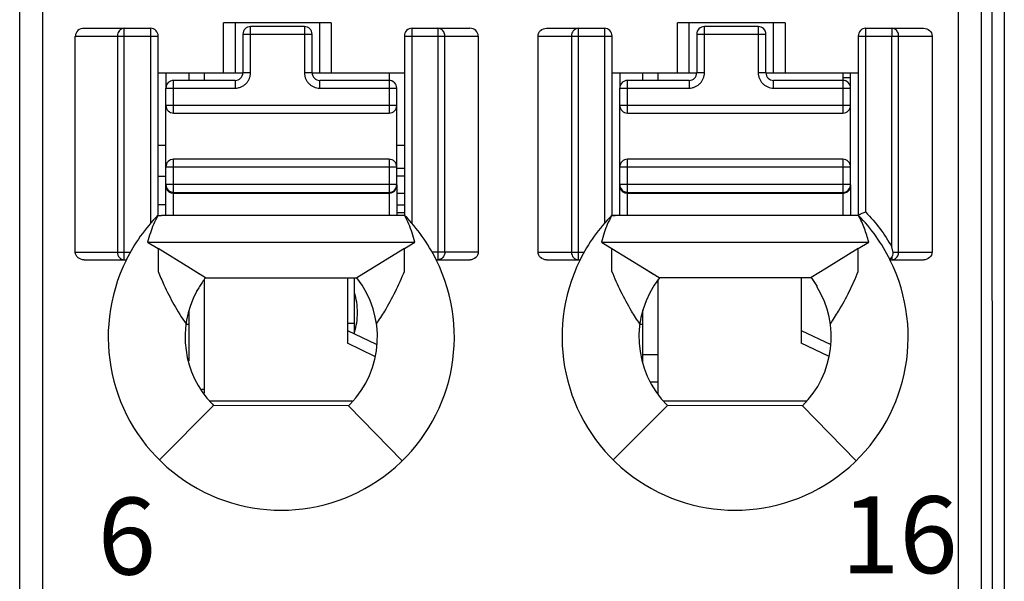
# Model space of a CAD drawing. Units: millimetres. Extents: x 3514 to 4106, y 1847 to 2263.
# Drawn here: x 3783 to 3796, y 2018 to 2025 of the extents above; entities that cross this region are included whole.
import ezdxf

# ---------------------------------------------------------------- set-up
doc = ezdxf.new("R2010")
doc.units = ezdxf.units.MM
doc.header["$MEASUREMENT"] = 0
for name, color, linetype in [('6文字层', 3, 'Continuous'), ('_', 7, 'Continuous'), ('____000', 7, 'Continuous'), ('____000_1', 7, 'Continuous'), ('____000_2', 7, 'Continuous'), ('____000_3', 7, 'Continuous'), ('____000_4', 7, 'Continuous')]:
    doc.layers.add(name, color=color, linetype=linetype)
doc.styles.add('鸿蒙CAD', font='txt')

msp = doc.modelspace()

# ---------------------------------------------------------------- linework, layer by layer
at = {"color": 0, "linetype": 'Continuous'}
for p, q in [((3795.636, 2005.379), (3795.636, 2093.379)), ((3795.483, 2005.366), (3795.476, 2039.022)), ((3787.186, 2021.314), (3787.186, 2022.039)), ((3787.096, 2021.449), (3787.186, 2021.449))]:
    msp.add_line(p, q, dxfattribs=at)
at = {"layer": '_', "color": 0, "linetype": 'Continuous'}
for p, q in [((3783.136, 2003.677), (3783.136, 2075.123)), ((3782.836, 2003.977), (3782.836, 2074.823)), ((3795.336, 2074.823), (3795.336, 2003.977)), ((3795.036, 2033.65), (3795.036, 2003.677)), ((3785.486, 2024.705), (3785.486, 2025.355)), ((3786.886, 2025.355), (3785.486, 2025.355)), ((3785.636, 2025.355), (3785.636, 2024.705)), ((3786.736, 2024.705), (3786.736, 2025.355)), ((3786.886, 2025.355), (3786.886, 2024.705)), ((3791.386, 2024.705), (3791.386, 2025.355)), ((3792.786, 2025.355), (3791.386, 2025.355)), ((3791.536, 2025.355), (3791.536, 2024.705)), ((3792.636, 2024.705), (3792.636, 2025.355)), ((3792.786, 2025.355), (3792.786, 2024.705)), ((3783.674, 2025.282), (3784.536, 2025.282)), ((3784.193, 2022.273), (3784.193, 2025.282)), ((3784.536, 2025.282), (3784.536, 2022.746)), ((3787.936, 2022.746), (3787.936, 2025.282)), ((3787.936, 2025.282), (3788.687, 2025.282)), ((3788.272, 2025.282), (3788.272, 2022.273)), ((3789.684, 2025.282), (3790.436, 2025.282)), ((3790.1, 2022.273), (3790.1, 2025.282)), ((3790.436, 2025.282), (3790.436, 2022.746)), ((3793.836, 2022.894), (3793.836, 2025.282)), ((3793.836, 2025.282), (3794.587, 2025.282)), ((3794.172, 2025.282), (3794.172, 2025.182)), ((3783.558, 2022.373), (3783.558, 2025.182)), ((3783.558, 2025.182), (3784.636, 2025.182)), ((3784.107, 2025.182), (3784.107, 2022.373)), ((3784.636, 2022.849), (3784.636, 2025.182)), ((3787.836, 2025.182), (3787.836, 2022.849)), ((3787.836, 2025.182), (3788.797, 2025.182)), ((3788.362, 2022.373), (3788.362, 2025.182)), ((3788.797, 2025.182), (3788.797, 2022.373)), ((3789.574, 2022.373), (3789.574, 2025.182)), ((3789.574, 2025.182), (3790.536, 2025.182)), ((3790.009, 2025.182), (3790.009, 2022.373)), ((3790.536, 2022.849), (3790.536, 2025.182)), ((3793.736, 2025.182), (3793.736, 2022.849)), ((3793.736, 2025.182), (3794.697, 2025.182)), ((3794.172, 2022.442), (3794.172, 2025.182)), ((3794.262, 2022.373), (3794.262, 2025.182)), ((3794.697, 2025.182), (3794.697, 2022.373)), ((3784.636, 2024.705), (3785.737, 2024.705)), ((3786.637, 2024.705), (3787.836, 2024.705)), ((3790.536, 2024.705), (3791.637, 2024.705)), ((3792.537, 2024.705), (3793.736, 2024.705)), ((3784.631, 2022.851), (3784.677, 2022.851)), ((3784.676, 2022.851), (3784.673, 2022.851)), ((3784.676, 2022.851), (3784.677, 2022.851)), ((3787.636, 2022.851), (3784.677, 2022.851)), ((3790.536, 2022.851), (3790.577, 2022.851)), ((3793.536, 2022.851), (3790.576, 2022.851)), ((3784.498, 2022.504), (3787.973, 2022.504)), ((3784.498, 2022.504), (3784.635, 2022.42)), ((3784.635, 2022.42), (3784.635, 2022.16)), ((3785.057, 2022.159), (3784.635, 2022.42)), ((3787.836, 2022.42), (3787.422, 2022.164)), ((3787.836, 2022.42), (3787.973, 2022.504)), ((3787.837, 2022.169), (3787.836, 2022.42)), ((3790.398, 2022.504), (3793.873, 2022.504)), ((3790.398, 2022.504), (3790.535, 2022.42)), ((3790.535, 2022.159), (3790.535, 2022.42)), ((3790.535, 2022.42), (3790.957, 2022.159)), ((3793.736, 2022.42), (3793.324, 2022.165)), ((3793.736, 2022.42), (3793.873, 2022.504)), ((3793.737, 2022.173), (3793.736, 2022.42)), ((3783.558, 2022.373), (3784.274, 2022.373)), ((3783.673, 2022.273), (3784.221, 2022.273)), ((3788.797, 2022.373), (3788.197, 2022.373)), ((3788.25, 2022.273), (3788.687, 2022.273)), ((3789.574, 2022.373), (3790.174, 2022.373)), ((3789.684, 2022.273), (3790.121, 2022.273)), ((3794.15, 2022.273), (3794.587, 2022.273)), ((3794.16, 2022.289), (3794.172, 2022.308)), ((3794.172, 2022.308), (3794.172, 2022.273)), ((3794.19, 2022.373), (3794.697, 2022.373)), ((3784.635, 2022.16), (3784.635, 2022.122)), ((3785.251, 2022.039), (3785.057, 2022.159)), ((3785.174, 2022.087), (3785.057, 2022.159)), ((3787.422, 2022.164), (3787.22, 2022.039)), ((3787.837, 2022.122), (3787.837, 2022.169)), ((3790.535, 2022.122), (3790.535, 2022.159)), ((3790.957, 2022.159), (3791.149, 2022.041)), ((3790.957, 2022.159), (3791.074, 2022.087)), ((3793.324, 2022.165), (3793.123, 2022.041)), ((3793.737, 2022.122), (3793.737, 2022.173)), ((3785.251, 2022.039), (3787.22, 2022.039)), ((3791.149, 2022.041), (3793.123, 2022.041)), ((3793.199, 2021.94), (3793.199, 2021.926)), ((3785.136, 2021.875), (3785.136, 2021.862)), ((3784.652, 2019.672), (3785.355, 2020.381)), ((3785.337, 2020.4), (3785.355, 2020.381)), ((3787.11, 2020.376), (3785.355, 2020.381)), ((3787.11, 2020.376), (3787.129, 2020.394)), ((3787.11, 2020.376), (3787.809, 2019.662)), ((3790.552, 2019.672), (3791.255, 2020.381)), ((3793.01, 2020.376), (3791.255, 2020.381)), ((3793.01, 2020.376), (3793.709, 2019.662))]:
    msp.add_line(p, q, dxfattribs=at)
for centre, radius, start, end in [((3784.536, 2025.182), 0.1, 360, 90.0093), ((3787.936, 2025.182), 0.1, 90, 180), ((3790.436, 2025.182), 0.1, 360, 90), ((3793.836, 2025.182), 0.1, 90, 180), ((3786.239, 2021.27), 2.254, 135.4404, 153.574), ((3786.231, 2021.27), 2.255, 26.4152, 44.4834), ((3792.139, 2021.27), 2.254, 135.4404, 153.5741), ((3792.131, 2021.27), 2.255, 26.4152, 44.4835), ((3786.236, 2021.269), 2.25, 153.4825, 26.5159), ((3792.136, 2021.269), 2.25, 153.4825, 26.5168), ((3786.236, 2021.269), 1.25, 315.5955, 38.0454), ((3792.136, 2021.269), 1.25, 141.9546, 225.2392), ((3792.136, 2021.269), 1.257, 32.2482, 37.8953), ((3792.136, 2021.269), 1.25, 314.4044, 31.7052), ((3786.236, 2021.269), 1.25, 151.6424, 224.0488)]:
    msp.add_arc(centre, radius, start, end, dxfattribs=at)
for centre, major_axis, ratio, start_param, end_param in [((3783.674, 2025.182), (0.115, 0), 0.866025, 1.570796, 3.141593), ((3788.687, 2025.182), (0.11, 0), 0.907841, 6.283185, 7.853982)]:
    msp.add_ellipse(centre, major_axis=major_axis, ratio=ratio, start_param=start_param, end_param=end_param, dxfattribs=at)
for points in [[(3784.112, 2025.217), (3784.109, 2025.206), (3784.107, 2025.194), (3784.107, 2025.182)], [(3784.193, 2025.282), (3784.18, 2025.282), (3784.167, 2025.278), (3784.156, 2025.272)], [(3788.311, 2025.272), (3788.299, 2025.279), (3788.285, 2025.282), (3788.272, 2025.282)], [(3790.014, 2025.217), (3790.011, 2025.206), (3790.009, 2025.194), (3790.009, 2025.182)], [(3790.031, 2025.248), (3790.024, 2025.238), (3790.018, 2025.228), (3790.014, 2025.217)], [(3790.06, 2025.272), (3790.049, 2025.266), (3790.039, 2025.258), (3790.031, 2025.248)], [(3790.1, 2025.282), (3790.086, 2025.282), (3790.072, 2025.279), (3790.06, 2025.272)], [(3794.211, 2025.272), (3794.199, 2025.279), (3794.185, 2025.282), (3794.172, 2025.282)], [(3784.631, 2022.849), (3784.612, 2022.81), (3784.591, 2022.771), (3784.574, 2022.731)], [(3784.631, 2022.849), (3784.646, 2022.849), (3784.661, 2022.851), (3784.676, 2022.851)], [(3787.841, 2022.848), (3787.773, 2022.848), (3787.704, 2022.851), (3787.636, 2022.851)], [(3787.894, 2022.737), (3787.878, 2022.775), (3787.859, 2022.811), (3787.841, 2022.848)], [(3790.531, 2022.849), (3790.512, 2022.81), (3790.491, 2022.771), (3790.474, 2022.731)], [(3790.576, 2022.851), (3790.561, 2022.851), (3790.546, 2022.849), (3790.531, 2022.849)], [(3793.741, 2022.848), (3793.673, 2022.848), (3793.604, 2022.851), (3793.536, 2022.851)], [(3784.574, 2022.731), (3784.559, 2022.696), (3784.546, 2022.659), (3784.534, 2022.622)], [(3787.937, 2022.622), (3787.924, 2022.661), (3787.911, 2022.7), (3787.894, 2022.737)], [(3790.474, 2022.731), (3790.459, 2022.696), (3790.446, 2022.659), (3790.434, 2022.623)], [(3784.534, 2022.622), (3784.521, 2022.583), (3784.508, 2022.544), (3784.498, 2022.504)], [(3787.973, 2022.504), (3787.963, 2022.544), (3787.95, 2022.583), (3787.937, 2022.622)], [(3790.434, 2022.623), (3790.421, 2022.584), (3790.408, 2022.544), (3790.398, 2022.504)], [(3794.172, 2022.273), (3794.187, 2022.273), (3794.204, 2022.278), (3794.217, 2022.287)], [(3794.19, 2022.35), (3794.191, 2022.358), (3794.192, 2022.366), (3794.19, 2022.373)], [(3794.217, 2022.287), (3794.231, 2022.296), (3794.243, 2022.309), (3794.25, 2022.323)], [(3794.25, 2022.323), (3794.258, 2022.339), (3794.262, 2022.356), (3794.262, 2022.373)], [(3785.251, 2022.039), (3785.236, 2022.019), (3785.221, 2021.999), (3785.206, 2021.978)]]:
    msp.add_open_spline(points, degree=3, dxfattribs=at)
for points, knots in [([(3784.156, 2025.272), (3784.151, 2025.269), (3784.131, 2025.256), (3784.118, 2025.234), (3784.112, 2025.217)], [0, 0, 0, 0, 0.241975, 1, 1, 1, 1]), ([(3788.362, 2025.182), (3788.362, 2025.2), (3788.353, 2025.237), (3788.327, 2025.264), (3788.311, 2025.272)], [0, 0, 0, 0, 0.511099, 1, 1, 1, 1]), ([(3789.574, 2025.182), (3789.574, 2025.209), (3789.601, 2025.264), (3789.657, 2025.282), (3789.684, 2025.282)], [0, 0, 0, 0, 0.498356, 1, 1, 1, 1]), ([(3794.262, 2025.182), (3794.262, 2025.2), (3794.253, 2025.237), (3794.227, 2025.264), (3794.211, 2025.272)], [0, 0, 0, 0, 0.510762, 1, 1, 1, 1]), ([(3794.587, 2025.282), (3794.614, 2025.282), (3794.67, 2025.264), (3794.697, 2025.209), (3794.697, 2025.182)], [0, 0, 0, 0, 0.501779, 1, 1, 1, 1]), ([(3793.836, 2022.894), (3793.823, 2022.889), (3793.8, 2022.88), (3793.773, 2022.869), (3793.754, 2022.862), (3793.745, 2022.857), (3793.736, 2022.856), (3793.736, 2022.851), (3793.736, 2022.849)], [0, 0, 0, 0, 0.357715, 0.668478, 0.790714, 0.883466, 0.939285, 1, 1, 1, 1]), ([(3793.873, 2022.504), (3793.865, 2022.534), (3793.848, 2022.593), (3793.818, 2022.68), (3793.783, 2022.766), (3793.754, 2022.821), (3793.741, 2022.848)], [0, 0, 0, 0, 0.249114, 0.49881, 0.748938, 1, 1, 1, 1]), ([(3793.835, 2022.894), (3793.9, 2022.825), (3794.023, 2022.683), (3794.125, 2022.524), (3794.172, 2022.442)], [0, 0, 0, 0, 0.498828, 1, 1, 1, 1]), ([(3794.19, 2022.373), (3794.188, 2022.379), (3794.186, 2022.391), (3794.18, 2022.408), (3794.177, 2022.426), (3794.175, 2022.438), (3794.172, 2022.443)], [0, 0, 0, 0, 0.249896, 0.499241, 0.750871, 1, 1, 1, 1]), ([(3783.673, 2022.273), (3783.645, 2022.273), (3783.602, 2022.288), (3783.565, 2022.331), (3783.558, 2022.359), (3783.558, 2022.373)], [0, 0, 0, 0, 0.49696, 0.748557, 1, 1, 1, 1]), ([(3784.107, 2022.373), (3784.107, 2022.348), (3784.122, 2022.298), (3784.171, 2022.273), (3784.193, 2022.273)], [0, 0, 0, 0, 0.525309, 1, 1, 1, 1]), ([(3788.362, 2022.373), (3788.362, 2022.348), (3788.345, 2022.297), (3788.295, 2022.273), (3788.272, 2022.273)], [0, 0, 0, 0, 0.516303, 1, 1, 1, 1]), ([(3788.797, 2022.373), (3788.797, 2022.347), (3788.771, 2022.292), (3788.715, 2022.273), (3788.688, 2022.273)], [0, 0, 0, 0, 0.497785, 1, 1, 1, 1]), ([(3789.683, 2022.273), (3789.657, 2022.273), (3789.601, 2022.292), (3789.574, 2022.347), (3789.574, 2022.373)], [0, 0, 0, 0, 0.502076, 1, 1, 1, 1]), ([(3790.009, 2022.373), (3790.009, 2022.348), (3790.026, 2022.297), (3790.076, 2022.273), (3790.1, 2022.273)], [0, 0, 0, 0, 0.517052, 1, 1, 1, 1]), ([(3794.15, 2022.273), (3794.15, 2022.273), (3794.151, 2022.276), (3794.153, 2022.277), (3794.156, 2022.283), (3794.158, 2022.287), (3794.16, 2022.289)], [0, 0, 0, 0, 0.067, 0.262554, 0.577611, 1, 1, 1, 1]), ([(3794.172, 2022.309), (3794.173, 2022.312), (3794.181, 2022.325), (3794.187, 2022.339), (3794.19, 2022.35)], [0, 0, 0, 0, 0.231049, 1, 1, 1, 1]), ([(3794.697, 2022.373), (3794.697, 2022.347), (3794.671, 2022.292), (3794.615, 2022.273), (3794.588, 2022.273)], [0, 0, 0, 0, 0.497786, 1, 1, 1, 1]), ([(3784.635, 2022.122), (3784.659, 2022.063), (3784.722, 2021.917), (3784.839, 2021.687), (3784.941, 2021.522), (3784.998, 2021.441)], [0, 0, 0, 0, 0.24599, 0.61934, 1, 1, 1, 1]), ([(3787.474, 2021.441), (3787.511, 2021.495), (3787.599, 2021.632), (3787.723, 2021.858), (3787.8, 2022.034), (3787.837, 2022.122)], [0, 0, 0, 0, 0.254707, 0.630234, 1, 1, 1, 1]), ([(3790.898, 2021.441), (3790.86, 2021.495), (3790.772, 2021.632), (3790.648, 2021.858), (3790.571, 2022.034), (3790.535, 2022.122)], [0, 0, 0, 0, 0.254715, 0.630213, 1, 1, 1, 1]), ([(3793.374, 2021.441), (3793.411, 2021.495), (3793.499, 2021.632), (3793.623, 2021.858), (3793.7, 2022.034), (3793.737, 2022.122)], [0, 0, 0, 0, 0.254707, 0.630234, 1, 1, 1, 1]), ([(3785.206, 2021.978), (3785.194, 2021.96), (3785.171, 2021.924), (3785.148, 2021.889), (3785.137, 2021.87)], [0, 0, 0, 0, 0.500054, 1, 1, 1, 1])]:
    msp.add_open_spline(points, degree=3, knots=knots, dxfattribs=at)
at = {"layer": '____000', "color": 0, "linetype": 'Continuous'}
for p, q in [((3784.737, 2024.705), (3784.737, 2024.505)), ((3785.037, 2024.605), (3785.037, 2024.705)), ((3785.237, 2024.605), (3785.237, 2024.705)), ((3787.637, 2024.705), (3787.637, 2024.605)), ((3790.637, 2024.705), (3790.637, 2024.505)), ((3790.937, 2024.605), (3790.937, 2024.705)), ((3791.137, 2024.605), (3791.137, 2024.705)), ((3793.537, 2024.705), (3793.537, 2024.605)), ((3784.737, 2023.23), (3784.737, 2023.25)), ((3790.637, 2023.23), (3790.637, 2023.25)), ((3785.237, 2020.541), (3785.237, 2022.019)), ((3787.096, 2022.039), (3787.096, 2021.189)), ((3791.137, 2020.53), (3791.137, 2022.019)), ((3792.996, 2022.041), (3792.996, 2021.189)), ((3785.037, 2020.959), (3785.037, 2021.617)), ((3790.937, 2020.94), (3790.937, 2021.617)), ((3784.998, 2021.437), (3785.037, 2021.437)), ((3790.898, 2021.437), (3790.937, 2021.437)), ((3787.096, 2021.356), (3787.47, 2021.177)), ((3792.996, 2021.356), (3793.379, 2021.173)), ((3787.454, 2021.018), (3787.096, 2021.189)), ((3793.352, 2021.019), (3792.996, 2021.189))]:
    msp.add_line(p, q, dxfattribs=at)
at = {"layer": '____000_1', "color": 0, "linetype": 'Continuous'}
for p, q in [((3787.737, 2022.887), (3787.836, 2022.887)), ((3785.237, 2020.587), (3785.204, 2020.587)), ((3787.159, 2020.437), (3785.311, 2020.437))]:
    msp.add_line(p, q, dxfattribs=at)
for points, knots in [([(3787.227, 2021.586), (3787.227, 2021.631), (3787.221, 2021.718), (3787.201, 2021.803), (3787.187, 2021.843)], [0, 0, 0, 0, 0.517503, 1, 1, 1, 1]), ([(3787.187, 2021.331), (3787.201, 2021.371), (3787.221, 2021.455), (3787.227, 2021.541), (3787.227, 2021.586)], [0, 0, 0, 0, 0.482486, 1, 1, 1, 1])]:
    msp.add_open_spline(points, degree=3, knots=knots, dxfattribs=at)
at = {"layer": '____000_2', "color": 0, "linetype": 'Continuous'}
for p, q in [((3784.737, 2023.76), (3784.636, 2023.76)), ((3787.836, 2023.76), (3787.737, 2023.76)), ((3787.836, 2023.46), (3787.737, 2023.46)), ((3793.06, 2020.437), (3791.211, 2020.437))]:
    msp.add_line(p, q, dxfattribs=at)
at = {"layer": '____000_3', "color": 0, "linetype": 'Continuous'}
for p, q in [((3785.837, 2024.705), (3785.837, 2025.305)), ((3786.537, 2025.305), (3785.837, 2025.305)), ((3786.537, 2025.305), (3786.537, 2024.705)), ((3791.737, 2024.705), (3791.737, 2025.305)), ((3792.437, 2025.305), (3791.737, 2025.305)), ((3792.437, 2025.305), (3792.437, 2024.705)), ((3785.737, 2025.205), (3785.737, 2024.705)), ((3785.737, 2025.205), (3786.637, 2025.205)), ((3786.637, 2024.705), (3786.637, 2025.205)), ((3791.637, 2025.205), (3791.637, 2024.705)), ((3791.637, 2025.205), (3792.537, 2025.205)), ((3792.537, 2024.705), (3792.537, 2025.205)), ((3785.837, 2024.705), (3785.737, 2024.705)), ((3786.637, 2024.705), (3786.537, 2024.705)), ((3791.737, 2024.705), (3791.637, 2024.705)), ((3792.537, 2024.705), (3792.437, 2024.705)), ((3784.837, 2024.18), (3784.837, 2024.605)), ((3785.637, 2024.605), (3784.837, 2024.605)), ((3785.637, 2024.605), (3785.637, 2024.505)), ((3786.737, 2024.505), (3786.737, 2024.605)), ((3787.637, 2024.605), (3786.737, 2024.605)), ((3787.637, 2024.605), (3787.637, 2024.18)), ((3790.737, 2024.18), (3790.737, 2024.605)), ((3791.537, 2024.605), (3790.737, 2024.605)), ((3791.537, 2024.605), (3791.537, 2024.505)), ((3792.637, 2024.505), (3792.637, 2024.605)), ((3793.537, 2024.605), (3792.637, 2024.605)), ((3793.537, 2024.605), (3793.537, 2024.18)), ((3784.737, 2022.851), (3784.737, 2024.505)), ((3784.737, 2024.505), (3785.637, 2024.505)), ((3786.737, 2024.505), (3787.737, 2024.505)), ((3787.737, 2023.25), (3787.737, 2024.505)), ((3790.637, 2022.851), (3790.637, 2024.505)), ((3790.637, 2024.505), (3791.537, 2024.505)), ((3792.637, 2024.505), (3793.637, 2024.505)), ((3793.637, 2023.25), (3793.637, 2024.505)), ((3787.737, 2024.28), (3784.737, 2024.28)), ((3793.637, 2024.28), (3790.637, 2024.28)), ((3784.837, 2024.18), (3787.637, 2024.18)), ((3790.737, 2024.18), (3793.537, 2024.18)), ((3784.837, 2022.851), (3784.837, 2023.58)), ((3787.637, 2023.58), (3784.837, 2023.58)), ((3787.637, 2023.58), (3787.637, 2022.851)), ((3790.737, 2022.851), (3790.737, 2023.58)), ((3793.537, 2023.58), (3790.737, 2023.58)), ((3793.537, 2023.58), (3793.537, 2022.851)), ((3784.737, 2023.48), (3787.737, 2023.48)), ((3790.637, 2023.48), (3793.637, 2023.48)), ((3787.737, 2023.25), (3784.737, 2023.25)), ((3784.749, 2023.203), (3784.75, 2023.2)), ((3784.75, 2023.2), (3784.751, 2023.198)), ((3784.756, 2023.191), (3784.758, 2023.188)), ((3787.737, 2023.249), (3787.737, 2022.85)), ((3793.637, 2023.25), (3790.637, 2023.25)), ((3790.649, 2023.203), (3790.65, 2023.2)), ((3790.65, 2023.2), (3790.651, 2023.198)), ((3790.656, 2023.191), (3790.658, 2023.188)), ((3793.637, 2023.249), (3793.637, 2022.85)), ((3784.837, 2023.15), (3787.637, 2023.15)), ((3784.837, 2023.14), (3787.637, 2023.14)), ((3790.737, 2023.15), (3793.537, 2023.15)), ((3790.737, 2023.14), (3793.537, 2023.14))]:
    msp.add_line(p, q, dxfattribs=at)
for points in [[(3784.751, 2023.198), (3784.754, 2023.194), (3784.756, 2023.191)], [(3784.758, 2023.188), (3784.761, 2023.185), (3784.763, 2023.182), (3784.765, 2023.18), (3784.766, 2023.179)], [(3790.651, 2023.198), (3790.654, 2023.194), (3790.656, 2023.191)], [(3790.658, 2023.188), (3790.661, 2023.185), (3790.663, 2023.182), (3790.665, 2023.18), (3790.666, 2023.179)], [(3784.785, 2023.164), (3784.785, 2023.164), (3784.787, 2023.163), (3784.789, 2023.162), (3784.791, 2023.161), (3784.793, 2023.16), (3784.795, 2023.159), (3784.797, 2023.158), (3784.799, 2023.158), (3784.801, 2023.157), (3784.803, 2023.156), (3784.805, 2023.155), (3784.807, 2023.155), (3784.809, 2023.154), (3784.811, 2023.154), (3784.813, 2023.153), (3784.815, 2023.153), (3784.817, 2023.152)], [(3784.817, 2023.152), (3784.819, 2023.152), (3784.821, 2023.151), (3784.823, 2023.151), (3784.825, 2023.151), (3784.827, 2023.151), (3784.828, 2023.15), (3784.83, 2023.15), (3784.83, 2023.15)], [(3790.685, 2023.164), (3790.685, 2023.164), (3790.687, 2023.163), (3790.689, 2023.162), (3790.691, 2023.161), (3790.693, 2023.16), (3790.695, 2023.159), (3790.697, 2023.158), (3790.699, 2023.158), (3790.701, 2023.157), (3790.703, 2023.156), (3790.705, 2023.155), (3790.707, 2023.155), (3790.709, 2023.154), (3790.711, 2023.154), (3790.713, 2023.153), (3790.715, 2023.153), (3790.717, 2023.152)], [(3790.717, 2023.152), (3790.719, 2023.152), (3790.721, 2023.151), (3790.723, 2023.151), (3790.725, 2023.151), (3790.727, 2023.151), (3790.728, 2023.15), (3790.73, 2023.15), (3790.73, 2023.15)]]:
    msp.add_lwpolyline(points, dxfattribs=at)
for centre, radius, start, end in [((3785.837, 2025.205), 0.1, 90, 180), ((3786.537, 2025.205), 0.1, 360, 90), ((3791.737, 2025.205), 0.1, 90, 180), ((3792.437, 2025.205), 0.1, 360, 90), ((3785.637, 2024.705), 0.1, 270, 360), ((3786.737, 2024.705), 0.1, 180, 270), ((3791.537, 2024.705), 0.1, 270, 360), ((3792.637, 2024.705), 0.1, 180, 270), ((3784.837, 2024.505), 0.1, 90, 180), ((3787.637, 2024.505), 0.1, 359.9999, 90), ((3790.737, 2024.505), 0.1, 90, 180), ((3793.537, 2024.505), 0.1, 359.9999, 90), ((3784.837, 2024.28), 0.1, 180, 270), ((3787.637, 2024.28), 0.1, 270, 360), ((3790.737, 2024.28), 0.1, 180, 270), ((3793.537, 2024.28), 0.1, 270, 360), ((3784.837, 2023.48), 0.1, 90, 180), ((3787.637, 2023.48), 0.1, 360, 90), ((3790.737, 2023.48), 0.1, 90, 180), ((3793.537, 2023.48), 0.1, 360, 90), ((3784.837, 2023.25), 0.1, 180, 270), ((3784.818, 2023.23), 0.0817, 180.0126, 198.5993), ((3784.82, 2023.231), 0.0836, 198.5226, 199.7699), ((3784.821, 2023.231), 0.0843, 199.7717, 202.5732), ((3784.827, 2023.235), 0.0921, 218.1964, 223.1185), ((3787.637, 2023.25), 0.1, 270, 360), ((3787.653, 2023.231), 0.0834, 339.4656, 341.4571), ((3787.654, 2023.23), 0.0822, 341.4319, 359.9273), ((3790.737, 2023.25), 0.1, 180, 270), ((3790.718, 2023.23), 0.0817, 180.0126, 198.5993), ((3790.72, 2023.231), 0.0836, 198.5226, 199.7699), ((3790.721, 2023.231), 0.0843, 199.7717, 202.5732), ((3790.727, 2023.235), 0.0921, 218.1964, 223.1185), ((3793.537, 2023.25), 0.1, 270, 360), ((3793.553, 2023.231), 0.0834, 339.4656, 341.4571), ((3793.554, 2023.23), 0.0822, 341.4319, 359.9273), ((3784.836, 2023.25), 0.109, 253.1085, 265.9116), ((3784.837, 2023.251), 0.111, 265.868, 269.2549), ((3784.837, 2023.251), 0.111, 269.2559, 269.9998), ((3787.637, 2023.251), 0.111, 270.0001, 270.7174), ((3790.736, 2023.25), 0.109, 253.1085, 265.9116), ((3790.737, 2023.251), 0.111, 265.868, 269.2549), ((3790.737, 2023.251), 0.111, 269.2559, 269.9998), ((3793.537, 2023.251), 0.111, 270.0001, 270.7174)]:
    msp.add_arc(centre, radius, start, end, dxfattribs=at)
for points, knots in [([(3785.637, 2024.505), (3785.65, 2024.505), (3785.676, 2024.508), (3785.714, 2024.519), (3785.748, 2024.537), (3785.779, 2024.562), (3785.804, 2024.593), (3785.822, 2024.628), (3785.834, 2024.666), (3785.837, 2024.692), (3785.837, 2024.705)], [0, 0, 0, 0, 0.124951, 0.250068, 0.374988, 0.500012, 0.625012, 0.750015, 0.875034, 1, 1, 1, 1]), ([(3786.537, 2024.705), (3786.537, 2024.692), (3786.539, 2024.666), (3786.551, 2024.628), (3786.569, 2024.593), (3786.594, 2024.562), (3786.625, 2024.537), (3786.66, 2024.519), (3786.697, 2024.508), (3786.723, 2024.505), (3786.737, 2024.505)], [0, 0, 0, 0, 0.124968, 0.249991, 0.374994, 0.499993, 0.625015, 0.749934, 0.87505, 1, 1, 1, 1]), ([(3791.537, 2024.505), (3791.55, 2024.505), (3791.576, 2024.508), (3791.614, 2024.519), (3791.648, 2024.537), (3791.679, 2024.562), (3791.704, 2024.593), (3791.722, 2024.628), (3791.734, 2024.666), (3791.737, 2024.692), (3791.737, 2024.705)], [0, 0, 0, 0, 0.124951, 0.250068, 0.374988, 0.500012, 0.625012, 0.750015, 0.875034, 1, 1, 1, 1]), ([(3792.437, 2024.705), (3792.437, 2024.692), (3792.439, 2024.666), (3792.451, 2024.628), (3792.469, 2024.593), (3792.494, 2024.562), (3792.525, 2024.537), (3792.56, 2024.519), (3792.597, 2024.508), (3792.623, 2024.505), (3792.637, 2024.505)], [0, 0, 0, 0, 0.124968, 0.249991, 0.374994, 0.499993, 0.625015, 0.749934, 0.87505, 1, 1, 1, 1]), ([(3784.743, 2023.199), (3784.744, 2023.197), (3784.747, 2023.19), (3784.751, 2023.183), (3784.755, 2023.178)], [0, 0, 0, 0, 0.244297, 1, 1, 1, 1]), ([(3784.76, 2023.172), (3784.761, 2023.171), (3784.766, 2023.166), (3784.772, 2023.161), (3784.776, 2023.158)], [0, 0, 0, 0, 0.248102, 1, 1, 1, 1]), ([(3787.677, 2023.148), (3787.69, 2023.153), (3787.712, 2023.167), (3787.727, 2023.19), (3787.731, 2023.202)], [0, 0, 0, 0, 0.512969, 1, 1, 1, 1]), ([(3790.643, 2023.199), (3790.644, 2023.197), (3790.647, 2023.19), (3790.651, 2023.183), (3790.655, 2023.178)], [0, 0, 0, 0, 0.244297, 1, 1, 1, 1]), ([(3790.66, 2023.172), (3790.661, 2023.171), (3790.666, 2023.166), (3790.672, 2023.161), (3790.676, 2023.158)], [0, 0, 0, 0, 0.248102, 1, 1, 1, 1]), ([(3793.577, 2023.148), (3793.59, 2023.153), (3793.612, 2023.167), (3793.627, 2023.19), (3793.631, 2023.202)], [0, 0, 0, 0, 0.512969, 1, 1, 1, 1]), ([(3784.776, 2023.158), (3784.779, 2023.157), (3784.787, 2023.151), (3784.797, 2023.147), (3784.805, 2023.145)], [0, 0, 0, 0, 0.251991, 1, 1, 1, 1]), ([(3787.638, 2023.14), (3787.641, 2023.14), (3787.655, 2023.141), (3787.668, 2023.144), (3787.677, 2023.148)], [0, 0, 0, 0, 0.240112, 1, 1, 1, 1]), ([(3790.676, 2023.158), (3790.679, 2023.157), (3790.687, 2023.151), (3790.697, 2023.147), (3790.705, 2023.145)], [0, 0, 0, 0, 0.251991, 1, 1, 1, 1]), ([(3793.538, 2023.14), (3793.541, 2023.14), (3793.555, 2023.141), (3793.568, 2023.144), (3793.577, 2023.148)], [0, 0, 0, 0, 0.240112, 1, 1, 1, 1])]:
    msp.add_open_spline(points, degree=3, knots=knots, dxfattribs=at)
at = {"layer": '____000_4', "color": 0, "linetype": 'Continuous'}
for p, q in [((3793.636, 2024.505), (3793.636, 2024.705)), ((3793.634, 2024.637), (3793.537, 2024.637)), ((3784.636, 2023.36), (3784.737, 2023.36)), ((3787.836, 2023.36), (3787.736, 2023.36)), ((3787.836, 2023.137), (3787.736, 2023.137)), ((3784.737, 2022.987), (3784.636, 2022.987)), ((3787.736, 2022.987), (3787.836, 2022.987)), ((3791.137, 2021.037), (3790.937, 2021.037)), ((3791.037, 2020.687), (3791.137, 2020.687))]:
    msp.add_line(p, q, dxfattribs=at)

# ---------------------------------------------------------------- texts
at = {"layer": '6文字层', "color": 0, "char_height": 1, "width": 0.59616, "attachment_point": 1, "style": '鸿蒙CAD'}
for s, insert in [('{\\fHarmonyOS Sans SC Medium|b0|i0|c134|p2;6}', (3783.85, 2019.182)), ('{\\fHarmonyOS Sans SC Medium|b0|i0|c134|p2;16}', (3793.515, 2019.2))]:
    msp.add_mtext(s, dxfattribs=dict(at, insert=insert))

doc.saveas('drawing.dxf')
